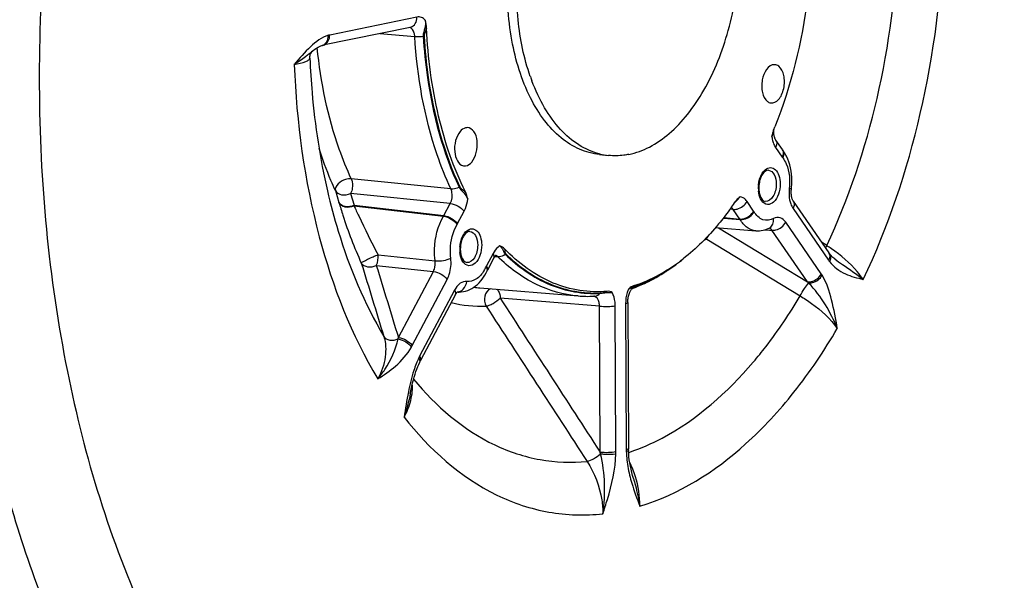
# Model space of a CAD drawing. Units: millimetres. Extents: x 0 to 594, y 0 to 420.
# Drawn here: x 160 to 177, y 49 to 58 of the extents above; entities that cross this region are included whole.
import ezdxf

# ---------------------------------------------------------------- set-up
doc = ezdxf.new("R2010")
doc.units = ezdxf.units.MM
doc.header["$LTSCALE"] = 32.67
doc.layers.get('0').update_dxf_attribs({"linetype": 'CONTINUOUS'})
doc.layers.add('3_ALL_AXES', color=7, linetype='CONTINUOUS')
doc.layers.add('SOLIDES', color=7, linetype='CONTINUOUS')

msp = doc.modelspace()

# ---------------------------------------------------------------- linework, layer by layer
at = {"color": 7, "linetype": 'CONTINUOUS'}
msp.add_line((172.284349, 55.152739), (172.282573, 55.150289), dxfattribs=at)
at = {"color": 9, "linetype": 'CONTINUOUS'}
for p, q in [((170.590962, 53.785463), (170.617535, 53.794961)), ((170.617535, 53.794961), (170.621364, 53.796334))]:
    msp.add_line(p, q, dxfattribs=at)
for centre, radius, start, end in [((172.253576, 56.669215), 0.797093, 341.1723462, 347.3322679), ((172.061685, 56.712305), 0.993762, 347.3346159, 349.4715932), ((170.742179, 53.37369), 0.438659, 110.5762992, 112.2614509), ((170.770837, 53.297774), 0.519804, 110.2456111, 110.5927316)]:
    msp.add_arc(centre, radius, start, end, dxfattribs=at)
at = {"color": 7, "linetype": 'CONTINUOUS'}
for centre, radius, start, end in [((173.616302, 56.327351), 0.612397, 159.4135807, 163.5116537), ((173.535243, 56.357126), 0.526046, 157.9166818, 159.3451185), ((165.710827, 59.532991), 7.918337, 337.9076139, 338.13642), ((167.777466, 58.416138), 5.564333, 324.3765651, 325.6637294), ((172.668666, 55.075077), 0.359055, 141.238849, 145.6675559), ((167.915181, 58.317563), 5.394974, 323.7755495, 324.050019), ((167.876125, 58.345867), 5.443208, 324.0820408, 324.3729406), ((169.454541, 56.81761), 3.236806, 302.2675241, 308.1669123), ((170.775922, 53.428013), 0.422328, 129.0977053, 131.8145876)]:
    msp.add_arc(centre, radius, start, end, dxfattribs=at)
for points, knots in [([(173.697571, 59.640654), (173.686693, 59.374942), (173.600868, 58.334872), (173.349186, 57.305849), (173.059623, 56.584218)], [0, 0, 0, 0, 0.254850299, 1, 1, 1, 1]), ([(167.637517, 55.446645), (167.42857, 55.866065), (167.108673, 56.809783), (166.981329, 57.793637), (166.957737, 58.310947)], [0, 0, 0, 0, 0.475030047, 1, 1, 1, 1]), ([(173.057477, 57.67345), (172.943663, 57.677814), (172.840732, 57.477455), (172.82784, 57.295832), (172.841341, 57.1613), (172.884794, 57.064924), (172.932008, 57.029207)], [0, 0, 0, 0, 0.458234098, 0.613356017, 0.761818698, 1, 1, 1, 1]), ([(172.988196, 57.004143), (173.037252, 56.995818), (173.124425, 57.045872), (173.185318, 57.149348), (173.221071, 57.255749), (173.233422, 57.371895), (173.220885, 57.509084), (173.177317, 57.609994), (173.128611, 57.646839)], [0, 0, 0, 0, 0.191434551, 0.320157058, 0.465979953, 0.618382227, 0.765036099, 1, 1, 1, 1]), ([(167.546657, 56.503421), (167.507957, 56.457952), (167.456204, 56.335856), (167.431211, 56.125507), (167.510872, 55.917563), (167.605619, 55.901537)], [0, 0, 0, 0, 0.268902787, 0.567237589, 1, 1, 1, 1]), ([(167.67488, 56.570852), (167.663758, 56.571281), (167.613991, 56.56599), (167.571411, 56.532502), (167.546657, 56.503421)], [0, 0, 0, 0, 0.225682863, 1, 1, 1, 1]), ([(167.748649, 55.967437), (167.788666, 56.014453), (167.842653, 56.138704), (167.853982, 56.328978), (167.811139, 56.498586), (167.717531, 56.569206), (167.67488, 56.570852)], [0, 0, 0, 0, 0.266858943, 0.561645496, 0.815512192, 1, 1, 1, 1]), ([(167.605619, 55.901537), (167.617698, 55.899494), (167.672776, 55.899074), (167.721593, 55.93565), (167.748649, 55.967437)], [0, 0, 0, 0, 0.226889812, 1, 1, 1, 1]), ([(172.267351, 55.129403), (172.205836, 55.045431), (171.963794, 54.734337), (171.683065, 54.451818), (171.45474, 54.272788)], [0, 0, 0, 0, 0.264037002, 1, 1, 1, 1]), ([(170.124737, 53.703679), (169.806496, 53.67454), (169.116351, 53.783629), (168.564746, 54.197822), (168.323771, 54.448301)], [0, 0, 0, 0, 0.479012864, 1, 1, 1, 1]), ([(171.182585, 54.080682), (171.133995, 54.050087), (170.943008, 53.937273), (170.738251, 53.847117), (170.581595, 53.797262)], [0, 0, 0, 0, 0.258858695, 1, 1, 1, 1])]:
    msp.add_open_spline(points, degree=3, knots=knots, dxfattribs=at)
at = {"color": 9, "linetype": 'CONTINUOUS'}
for points, knots in [([(166.935164, 58.452538), (166.916235, 58.473236), (166.871426, 58.50747), (166.814314, 58.511704), (166.789047, 58.506522)], [0, 0, 0, 0, 0.520947018, 1, 1, 1, 1]), ([(166.935164, 58.452536), (166.939811, 58.405466), (166.931737, 58.309802), (166.896631, 58.218338), (166.899415, 58.170968)], [0, 0, 0, 0, 0.499189667, 1, 1, 1, 1]), ([(166.957737, 58.310947), (166.949974, 58.28774), (166.93152, 58.243449), (166.911872, 58.196114), (166.913309, 58.171867)], [0, 0, 0, 0, 0.501859542, 1, 1, 1, 1]), ([(173.026222, 56.325417), (173.029123, 56.315831), (173.04117, 56.280182), (173.05805, 56.245982), (173.073702, 56.223217)], [0, 0, 0, 0, 0.266074665, 1, 1, 1, 1]), ([(163.484724, 43.222113), (162.767896, 43.887861), (161.458699, 45.543418), (160.029802, 48.543504), (159.066991, 52.065783), (158.77286, 54.589528), (158.707709, 55.897875)], [0, 0, 0, 0, 0.212039805, 0.451431727, 0.716072308, 1, 1, 1, 1]), ([(167.526082, 55.530442), (167.544722, 55.491013), (167.6137, 55.4336), (167.662237, 55.360161), (167.678538, 55.320284)], [0, 0, 0, 0, 0.503070004, 1, 1, 1, 1]), ([(167.53904, 55.535287), (167.548335, 55.515596), (167.586167, 55.487854), (167.620538, 55.461373), (167.637517, 55.446645)], [0, 0, 0, 0, 0.492070264, 1, 1, 1, 1]), ([(167.61475, 55.104995), (167.623102, 55.120778), (167.654477, 55.189105), (167.672145, 55.263404), (167.67854, 55.320282)], [0, 0, 0, 0, 0.237793637, 1, 1, 1, 1]), ([(172.573834, 55.278181), (172.565913, 55.28971), (172.535082, 55.328688), (172.488022, 55.356968), (172.452425, 55.361583)], [0, 0, 0, 0, 0.280421068, 1, 1, 1, 1]), ([(168.242875, 54.499294), (168.231076, 54.492918), (168.181011, 54.458703), (168.1444, 54.407799), (168.122483, 54.366357)], [0, 0, 0, 0, 0.222439372, 1, 1, 1, 1]), ([(168.242875, 54.499296), (168.265188, 54.480723), (168.301154, 54.433957), (168.314252, 54.374267), (168.334469, 54.354418)], [0, 0, 0, 0, 0.50609501, 1, 1, 1, 1]), ([(168.323771, 54.448301), (168.328905, 54.426277), (168.326777, 54.395089), (168.34065, 54.366479), (168.346221, 54.361018)], [0, 0, 0, 0, 0.74351067, 1, 1, 1, 1]), ([(169.994731, 53.667974), (170.051271, 53.670871), (170.123156, 53.685425), (170.196142, 53.685862), (170.21232, 53.685012)], [0, 0, 0, 0, 0.7775092, 1, 1, 1, 1]), ([(170.004002, 53.675599), (170.01313, 53.676063), (170.053861, 53.68439), (170.093485, 53.695888), (170.124737, 53.703679)], [0, 0, 0, 0, 0.221045934, 1, 1, 1, 1]), ([(170.263635, 53.451782), (170.263538, 53.473353), (170.259235, 53.553113), (170.239354, 53.63323), (170.212321, 53.685016)], [0, 0, 0, 0, 0.269682191, 1, 1, 1, 1]), ([(170.494347, 53.742777), (170.486193, 53.72347), (170.457145, 53.641912), (170.445006, 53.554522), (170.445313, 53.488997)], [0, 0, 0, 0, 0.242336868, 1, 1, 1, 1]), ([(170.494346, 53.742782), (170.502792, 53.746691), (170.529925, 53.75916), (170.556972, 53.77187), (170.576, 53.779653)], [0, 0, 0, 0, 0.311622644, 1, 1, 1, 1]), ([(170.581595, 53.797262), (170.591951, 53.798203), (170.608472, 53.796861), (170.624178, 53.801783), (170.629702, 53.803768)], [0, 0, 0, 0, 0.639216351, 1, 1, 1, 1])]:
    msp.add_open_spline(points, degree=3, knots=knots, dxfattribs=at)
at = {"color": 7, "linetype": 'CONTINUOUS'}
for points in [[(166.957737, 58.310947), (166.95556, 58.358691), (166.947332, 58.40632), (166.935164, 58.452538)], [(173.128611, 57.646839), (173.108421, 57.662112), (173.082775, 57.67248), (173.057477, 57.67345)], [(172.932008, 57.029207), (172.948364, 57.016834), (172.967977, 57.007575), (172.988196, 57.004143)], [(173.029088, 56.501162), (173.020379, 56.471882), (173.013627, 56.442002), (173.008022, 56.411972)], [(167.67854, 55.320282), (167.66934, 55.363601), (167.657264, 55.407006), (167.637517, 55.446645)], [(172.452425, 55.361583), (172.428909, 55.343652), (172.407207, 55.322929), (172.388689, 55.299872)], [(168.323771, 54.448301), (168.301671, 54.471272), (168.272964, 54.488772), (168.242875, 54.499294)], [(170.212321, 53.685016), (170.185397, 53.697905), (170.154463, 53.7064), (170.124737, 53.703679)], [(170.581595, 53.797262), (170.555196, 53.788861), (170.5311, 53.77322), (170.509583, 53.75577)]]:
    msp.add_open_spline(points, degree=3, dxfattribs=at)
at = {"color": 9, "linetype": 'CONTINUOUS'}
for points in [[(173.008022, 56.411972), (173.011757, 56.382727), (173.017684, 56.353637), (173.026222, 56.325417)], [(172.355668, 55.254263), (172.374707, 55.274023), (172.393674, 55.293865), (172.412039, 55.314252)], [(172.412039, 55.314252), (172.42592, 55.329661), (172.439479, 55.345379), (172.452422, 55.361584)]]:
    msp.add_open_spline(points, degree=3, dxfattribs=at)
at = {"layer": '3_ALL_AXES', "color": 7, "linetype": 'CONTINUOUS'}
for p, q in [((168.776106, 57.464551), (168.775118, 57.46737)), ((168.80397, 57.387929), (168.803054, 57.390362)), ((169.987256, 56.100668), (170.14845, 56.083991))]:
    msp.add_line(p, q, dxfattribs=at)
for centre, radius, start, end in [((172.111415, 58.634059), 3.534407, 199.3229292, 200.6025166), ((170.269551, 57.233677), 1.156158, 255.6533644, 255.9993913), ((170.266389, 57.220327), 1.14244, 255.9912926, 264.074924)]:
    msp.add_arc(centre, radius, start, end, dxfattribs=at)
for points, knots in [([(169.987263, 56.100667), (169.86788, 56.113019), (169.624552, 56.179035), (169.294057, 56.389736), (169.003366, 56.700976), (168.664797, 57.257606), (168.401269, 58.13545), (168.338656, 59.293171), (168.522028, 60.462185), (168.873616, 61.357144), (169.264513, 61.94322), (169.585, 62.283261), (169.933115, 62.527102), (170.187022, 62.621701), (170.311604, 62.647221)], [0, 0, 0, 0, 0.045084985, 0.092905534, 0.145448217, 0.203674816, 0.336333047, 0.484545003, 0.636076514, 0.777720828, 0.841606009, 0.899756798, 0.952229859, 1, 1, 1, 1]), ([(170.503294, 56.102398), (170.627876, 56.127918), (170.881783, 56.222517), (171.229898, 56.466358), (171.550385, 56.806399), (171.941282, 57.392475), (172.29287, 58.287434), (172.476242, 59.456448), (172.413629, 60.614169), (172.150101, 61.492013), (171.811532, 62.048643), (171.520841, 62.359883), (171.190346, 62.570584), (170.947018, 62.6366), (170.827635, 62.648952)], [0, 0, 0, 0, 0.047770141, 0.100243202, 0.158393991, 0.222279172, 0.363923486, 0.515454997, 0.663666953, 0.796325184, 0.854551783, 0.907094466, 0.954915016, 1, 1, 1, 1]), ([(168.775118, 57.46737), (168.663292, 57.787068), (168.522127, 58.484233), (168.528545, 59.559369), (168.738845, 60.61444), (169.017474, 61.269847), (169.191347, 61.561285)], [0, 0, 0, 0, 0.240503657, 0.499675004, 0.759019182, 1, 1, 1, 1]), ([(169.983069, 56.113574), (169.857976, 56.145568), (169.606949, 56.257746), (169.281283, 56.539688), (169.004787, 56.924581), (168.865159, 57.225561), (168.80397, 57.387929)], [0, 0, 0, 0, 0.215330019, 0.449748348, 0.710632075, 1, 1, 1, 1]), ([(170.503294, 56.102398), (170.473792, 56.096355), (170.356695, 56.076742), (170.236568, 56.074874), (170.148457, 56.083991)], [0, 0, 0, 0, 0.253714238, 1, 1, 1, 1])]:
    msp.add_open_spline(points, degree=3, knots=knots, dxfattribs=at)
at = {"layer": 'SOLIDES', "color": 9, "linetype": 'CONTINUOUS'}
for p, q in [((166.789047, 58.506522), (165.259714, 58.19325)), ((166.136551, 58.218406), (166.750295, 58.169698)), ((173.073702, 56.223217), (173.189041, 56.055426)), ((167.38362, 55.501139), (165.638371, 55.676212)), ((165.359464, 55.469272), (165.42146, 55.260543)), ((165.626407, 55.419937), (165.688079, 55.211893)), ((167.372024, 55.244112), (165.626407, 55.419937)), ((167.258464, 55.029418), (167.372024, 55.244112)), ((172.689173, 55.110389), (172.573834, 55.278181)), ((165.683185, 55.203271), (167.25358, 55.020645)), ((165.683277, 55.203261), (165.688079, 55.211893)), ((165.688079, 55.211893), (167.258464, 55.029418)), ((167.501198, 54.890317), (167.61475, 55.104995)), ((172.288413, 55.140878), (172.276098, 55.141803)), ((172.332398, 55.137574), (172.288413, 55.140878)), ((172.447745, 54.969769), (172.332398, 55.137574)), ((173.380099, 55.154567), (174.002066, 54.249746)), ((167.25358, 55.020645), (167.258464, 55.029418)), ((172.159812, 54.987697), (172.45243, 54.962499)), ((172.164698, 54.994122), (172.447745, 54.969769)), ((173.874603, 54.008768), (173.252636, 54.913589)), ((172.0763, 54.817665), (173.633175, 53.868148)), ((172.887819, 54.782739), (172.9688, 54.776348)), ((172.9688, 54.776348), (173.011186, 54.773001)), ((173.633175, 53.868148), (173.011186, 54.773001)), ((171.867378, 54.619877), (173.504755, 53.623403)), ((173.970993, 54.504877), (173.87946, 54.563337)), ((168.122483, 54.366357), (168.008931, 54.15168)), ((166.108339, 54.342097), (167.107625, 54.23807)), ((168.154456, 54.316107), (168.173692, 54.314642)), ((168.173692, 54.314642), (168.200619, 54.312591)), ((166.076626, 54.158223), (167.076201, 54.052124)), ((166.463848, 52.894426), (167.076201, 54.052124)), ((166.706582, 52.755325), (167.318913, 53.912982)), ((167.448382, 53.724634), (166.836051, 52.566977)), ((169.986884, 53.443942), (168.24812, 53.583601)), ((169.998822, 50.888447), (169.986884, 53.443942)), ((170.275573, 50.896309), (170.263635, 53.451782)), ((170.445313, 53.488997), (170.457251, 50.933524)), ((172.680462, 52.460131), (172.68679, 52.467572)), ((170.468619, 50.936121), (170.457251, 50.933524)), ((170.49833, 50.881644), (170.50766, 50.884768)), ((170.50766, 50.884768), (170.517092, 50.887954))]:
    msp.add_line(p, q, dxfattribs=at)
at = {"layer": 'SOLIDES', "color": 7, "linetype": 'CONTINUOUS'}
for p, q in [((166.668046, 58.327279), (165.138171, 58.013895)), ((165.128048, 58.011466), (165.128256, 58.011522)), ((164.961356, 57.913275), (164.960863, 57.912872)), ((173.195191, 56.181939), (173.193656, 56.183985)), ((173.383722, 55.284538), (174.005689, 54.379717)), ((172.022907, 54.822029), (172.728157, 54.764389)), ((174.017035, 54.363922), (174.017079, 54.363864)), ((168.138081, 54.289522), (168.024529, 54.074844)), ((168.17453, 54.338425), (168.175563, 54.3392)), ((174.111211, 54.270812), (174.111319, 54.270732)), ((168.019046, 54.063925), (168.024458, 54.074709)), ((167.500984, 53.697122), (167.50152, 53.697514)), ((167.893549, 53.763571), (169.614011, 53.622956)), ((170.556, 53.746072), (170.560016, 53.750238)), ((170.565822, 53.755765), (170.564938, 53.75542)), ((167.46398, 53.647798), (166.851649, 52.490141)), ((169.887735, 53.618201), (169.895708, 53.618586)), ((170.484117, 53.506608), (170.496157, 50.939603)), ((166.84784, 52.482865), (166.851649, 52.490141)), ((170.581904, 50.427017), (170.581952, 50.426852))]:
    msp.add_line(p, q, dxfattribs=at)
at = {"layer": 'SOLIDES', "color": 9, "linetype": 'CONTINUOUS'}
for points in [[(166.899415, 58.170967), (166.900946, 58.171108), (166.902483, 58.17124), (166.904026, 58.171361), (166.905572, 58.171472), (166.907121, 58.171572), (166.90867, 58.171662), (166.910219, 58.171741), (166.911766, 58.17181), (166.913309, 58.171867)], [(167.526082, 55.530442), (167.527493, 55.531089), (167.528914, 55.531711), (167.530344, 55.532306), (167.531782, 55.532874), (167.533226, 55.533414), (167.534676, 55.533926), (167.536129, 55.534409), (167.537584, 55.534863), (167.53904, 55.535287)], [(172.45243, 54.962499), (172.45167, 54.963745), (172.450902, 54.964977), (172.450125, 54.966195), (172.44934, 54.9674), (172.448547, 54.968592), (172.447745, 54.969769)], [(168.33447, 54.354418), (168.335726, 54.355291), (168.336997, 54.35613), (168.338282, 54.356936), (168.33958, 54.357707), (168.34089, 54.358443), (168.342211, 54.359143), (168.34354, 54.359805), (168.344877, 54.360431), (168.346221, 54.361018)], [(169.994731, 53.667974), (169.995669, 53.668978), (169.996632, 53.669945), (169.99762, 53.670874), (169.998631, 53.671764), (169.999664, 53.672614), (170.000719, 53.673423), (170.001794, 53.674191), (170.002889, 53.674917), (170.004002, 53.675599)], [(170.621364, 53.796334), (170.622182, 53.797314), (170.623029, 53.798257), (170.623904, 53.799163), (170.624807, 53.80003), (170.625737, 53.800859), (170.626692, 53.801648), (170.627671, 53.802396), (170.628675, 53.803103), (170.629702, 53.803768)]]:
    msp.add_lwpolyline(points, dxfattribs=at)
at = {"layer": 'SOLIDES', "color": 7, "linetype": 'CONTINUOUS'}
for points in [[(164.960857, 57.912867), (164.970896, 57.920989), (165.001384, 57.944248), (165.030433, 57.964262), (165.057759, 57.980924), (165.082779, 57.994073), (165.105104, 58.00382), (165.124628, 58.010503), (165.128048, 58.011466)], [(165.128256, 58.011522), (165.131283, 58.012312), (165.134732, 58.013143), (165.138171, 58.013895)], [(164.911186, 57.788706), (164.911039, 57.797724), (164.912136, 57.815346), (164.915108, 57.832948), (164.919686, 57.84938), (164.925566, 57.864411), (164.932481, 57.877978), (164.939712, 57.889377), (164.946681, 57.898502), (164.953089, 57.905633), (164.958493, 57.910825), (164.961357, 57.913277)], [(173.042393, 56.486284), (173.041867, 56.504648), (173.042094, 56.523538), (173.043094, 56.542603)], [(173.192663, 56.185396), (173.076994, 56.353673), (173.073715, 56.358871), (173.070012, 56.365603), (173.066089, 56.373813), (173.062089, 56.383497), (173.058145, 56.39464), (173.054411, 56.407113), (173.051, 56.420831), (173.048007, 56.435723), (173.045525, 56.45167), (173.043631, 56.468568), (173.042393, 56.486284)], [(173.383719, 55.284541), (173.380233, 55.290016), (173.376605, 55.296574), (173.372768, 55.304536), (173.368856, 55.313893), (173.364993, 55.324628), (173.361322, 55.336617), (173.357948, 55.349779), (173.354958, 55.364051), (173.352436, 55.379332), (173.350457, 55.395499), (173.349079, 55.41246), (173.348354, 55.430152), (173.348331, 55.44844), (173.34905, 55.467198), (173.350551, 55.486373), (173.351366, 55.494041)], [(174.017079, 54.363864), (174.013561, 54.368609), (174.0098, 54.373831), (174.005689, 54.379717)], [(174.061533, 54.313142), (174.045446, 54.329765), (174.030241, 54.347187), (174.017035, 54.363922)], [(168.138085, 54.28953), (168.140009, 54.293102), (168.146064, 54.303553), (168.152016, 54.312743), (168.157702, 54.320587), (168.162994, 54.327092), (168.167728, 54.332249), (168.171637, 54.335999), (168.17453, 54.338425)], [(174.111318, 54.270732), (174.096497, 54.282142), (174.078516, 54.297298), (174.061533, 54.313142)], [(167.463983, 53.647803), (167.467609, 53.654433), (167.4739, 53.664933), (167.479877, 53.673827), (167.485454, 53.681227), (167.490502, 53.68719), (167.494874, 53.691772)], [(167.494874, 53.691772), (167.498418, 53.695048), (167.500984, 53.697122)], [(170.484117, 53.50661), (170.484237, 53.519532), (170.485138, 53.539794), (170.486918, 53.560196), (170.489554, 53.58044), (170.49301, 53.600344), (170.497239, 53.619718), (170.502141, 53.63826), (170.507621, 53.655816), (170.513577, 53.672247), (170.519843, 53.687316), (170.526266, 53.700904), (170.532726, 53.713002), (170.539079, 53.723568), (170.545172, 53.732584), (170.550866, 53.740078), (170.556, 53.746072)], [(170.560016, 53.750238), (170.563968, 53.753836), (170.56641, 53.755749)], [(170.56641, 53.755749), (170.567555, 53.756522), (170.567302, 53.756401), (170.565822, 53.755765)], [(166.740517, 52.201809), (166.755261, 52.250748), (166.770619, 52.297687), (166.786575, 52.34249), (166.803084, 52.384982), (166.820083, 52.424981), (166.838766, 52.464906)], [(166.838766, 52.464906), (166.841221, 52.469856), (166.844513, 52.476386), (166.84784, 52.482865)], [(166.672083, 51.912533), (166.675682, 51.930727), (166.687545, 51.988146), (166.69993, 52.044073), (166.71287, 52.098385), (166.72639, 52.150986), (166.740517, 52.201809)], [(170.496594, 50.918367), (170.496339, 50.928772), (170.496157, 50.939603)], [(170.581953, 50.426851), (170.568088, 50.475715), (170.553347, 50.532018), (170.540188, 50.587647), (170.528637, 50.642755), (170.518759, 50.697291), (170.510605, 50.751197), (170.504205, 50.804574), (170.49961, 50.857351), (170.49688, 50.909294), (170.496594, 50.918384)]]:
    msp.add_lwpolyline(points, dxfattribs=at)
at = {"layer": 'SOLIDES', "color": 9, "linetype": 'CONTINUOUS'}
for centre, radius, start, end in [((166.642572, 58.451754), 0.127047, 281.56634, 287.4526703), ((165.334474, 57.828639), 0.372197, 101.5873011, 105.1456978), ((165.113238, 58.138485), 0.127049, 281.5395712, 287.4526313), ((165.112756, 58.13984), 0.128487, 287.4765792, 294.875182), ((173.119215, 56.122486), 0.096474, 28.1513, 38.0438923), ((173.115078, 56.120276), 0.101164, 19.894221, 28.149286), ((173.410581, 56.207552), 0.268743, 214.4764819, 218.0502641), ((173.312542, 55.510813), 0.541373, 177.5194338, 180.2595181), ((173.28833, 55.5105), 0.51716, 180.2369481, 185.8546768), ((173.325003, 55.510323), 0.553844, 174.8556176, 177.5245918), ((173.990125, 55.422671), 0.680686, 173.4665431, 175.6995807), ((173.285854, 55.208654), 0.292809, 77.0714066, 84.5116446), ((172.445608, 54.943133), 0.295464, 31.1225598, 34.4774433), ((167.092661, 55.106278), 0.462105, 329.6480569, 332.1381021), ((171.612659, 55.424059), 0.843558, 284.7757046, 287.575187), ((168.080493, 54.43907), 0.541373, 177.5194338, 180.2595181), ((168.056282, 54.438757), 0.51716, 180.2369481, 185.8546768), ((168.092955, 54.43858), 0.553844, 174.8556176, 177.5245918), ((172.336557, 51.98975), 2.99954, 55.0790373, 56.9824842), ((173.942433, 54.30776), 0.09338, 34.3526951, 36.9284202), ((174.546795, 54.623989), 0.660899, 214.4900494, 216.9169141), ((167.357682, 54.438452), 0.710847, 328.6051179, 334.5809934), ((168.445617, 53.920823), 0.493952, 152.1366053, 154.518439), ((172.789867, 52.973694), 1.229316, 45.3796238, 46.6858229), ((173.293303, 53.609362), 0.70529, 32.1686445, 34.4925925), ((167.491929, 53.830189), 0.13639, 272.6636002, 279.7847304), ((168.056973, 55.763708), 2.0068, 262.235688, 265.3292079), ((170.523463, 53.870448), 0.122277, 289.827491, 298.34506), ((167.916767, 55.58666), 2.144598, 255.7800021, 272.2839554), ((169.881958, 53.547215), 0.071724, 79.3326736, 83.2743168), ((169.889172, 53.749037), 0.130613, 272.8683073, 279.2382805), ((164.970008, 53.193842), 1.523551, 347.7311547, 348.6661491), ((165.70588, 53.284474), 1.131991, 330.4357939, 332.1310992), ((167.883557, 52.013034), 1.184957, 152.1291702, 153.7735104), ((165.808049, 52.024827), 0.901999, 352.4668009, 357.0175373), ((165.898774, 52.020586), 0.811177, 356.9832488, 4.0193137), ((172.045418, 50.940878), 1.588183, 180.2652912, 181.6179566), ((167.873341, 50.348696), 2.192944, 13.4241291, 14.2486917), ((168.66491, 50.88881), 1.61068, 358.926681, 0.2667558), ((168.958816, 49.954409), 1.733403, 16.8446082, 26.0551886), ((168.905223, 49.937577), 1.789574, 0.0640567, 16.8631647)]:
    msp.add_arc(centre, radius, start, end, dxfattribs=at)
at = {"layer": 'SOLIDES', "color": 7, "linetype": 'CONTINUOUS'}
for centre, radius, start, end in [((172.716861, 55.807521), 0.607444, 33.9909002, 38.0524232), ((172.67632, 55.780177), 0.656345, 30.155272, 33.9914716), ((172.631862, 55.754331), 0.70777, 26.5214981, 30.1564941), ((173.278791, 55.514865), 0.49792, 174.7607244, 180.2418053), ((173.257664, 55.514953), 0.476794, 180.2630412, 182.8345205), ((173.228435, 55.513148), 0.447512, 182.7888321, 188.1062283), ((168.046743, 54.443122), 0.49792, 174.7607244, 180.2418053), ((168.025616, 54.44321), 0.476794, 180.2630412, 182.8345205), ((167.996387, 54.441405), 0.447512, 182.7888321, 188.1062283), ((169.246127, 56.968057), 3.485058, 303.848021, 309.3297979), ((169.387904, 56.76241), 3.235297, 303.1051295, 303.4205229), ((169.374822, 56.782227), 3.259043, 303.4205891, 303.7886245), ((167.529382, 54.099935), 0.408647, 265.3295343, 269.7041264), ((169.699727, 56.159961), 2.555466, 289.8455749, 290.4747272), ((169.689756, 56.186618), 2.583927, 290.4750862, 291.2883734), ((169.682162, 56.206207), 2.604936, 291.2875948, 291.5179676), ((169.671461, 56.233129), 2.633907, 291.5197069, 292.6824862), ((169.788018, 55.759188), 2.143307, 265.3432443, 272.6666269)]:
    msp.add_arc(centre, radius, start, end, dxfattribs=at)
for points, knots in [([(175.935581, 45.685395), (176.690687, 46.669897), (178.038647, 48.893722), (179.503416, 52.618507), (180.44307, 56.697901), (180.811613, 60.920688), (180.590308, 65.068924), (179.784081, 68.933016), (178.421118, 72.322072), (177.091541, 74.250108), (176.340629, 75.050761)], [0, 0, 0, 0, 0.11885184, 0.247305538, 0.381977552, 0.518457161, 0.652055285, 0.778530836, 0.894851289, 1, 1, 1, 1]), ([(164.91119, 57.788674), (164.919909, 57.586775), (164.970539, 56.805437), (165.088901, 56.027849), (165.220666, 55.46211)], [0, 0, 0, 0, 0.258103875, 1, 1, 1, 1]), ([(173.351367, 55.494041), (173.357208, 55.545043), (173.367343, 55.740125), (173.329631, 55.941292), (173.265151, 56.070374)], [0, 0, 0, 0, 0.262417316, 1, 1, 1, 1]), ([(172.950595, 55.825057), (172.910827, 55.828739), (172.813726, 55.736517), (172.789335, 55.630252), (172.782951, 55.560333)], [0, 0, 0, 0, 0.362585393, 1, 1, 1, 1]), ([(172.785395, 55.450045), (172.788871, 55.425803), (172.802944, 55.360972), (172.849285, 55.283972), (172.894085, 55.278849)], [0, 0, 0, 0, 0.351955305, 1, 1, 1, 1]), ([(167.718546, 54.753314), (167.678778, 54.756996), (167.581678, 54.664774), (167.557286, 54.558509), (167.550903, 54.48859)], [0, 0, 0, 0, 0.362585393, 1, 1, 1, 1]), ([(167.553347, 54.378302), (167.556822, 54.35406), (167.570896, 54.289229), (167.617236, 54.212229), (167.662037, 54.207106)], [0, 0, 0, 0, 0.351955305, 1, 1, 1, 1]), ([(167.527272, 53.691294), (167.629862, 53.690764), (167.846186, 53.779672), (167.97101, 53.963187), (168.019046, 54.063925)], [0, 0, 0, 0, 0.478959064, 1, 1, 1, 1]), ([(170.687159, 53.802939), (170.727109, 53.819635), (170.888599, 53.891799), (171.043084, 53.979362), (171.154949, 54.052299)], [0, 0, 0, 0, 0.24484387, 1, 1, 1, 1])]:
    msp.add_open_spline(points, degree=3, knots=knots, dxfattribs=at)
at = {"layer": 'SOLIDES', "color": 9, "linetype": 'CONTINUOUS'}
for points, knots in [([(161.957026, 67.401976), (161.353357, 65.8177), (160.457934, 62.479086), (160.017754, 57.364811), (160.471911, 52.426276), (161.409229, 49.334256), (162.04788, 47.953947)], [0, 0, 0, 0, 0.25575612, 0.517861559, 0.77056695, 1, 1, 1, 1]), ([(173.970993, 54.504877), (174.357885, 55.326963), (174.950027, 57.105872), (175.190516, 58.961603), (175.222457, 59.911602)], [0, 0, 0, 0, 0.488715034, 1, 1, 1, 1]), ([(174.609528, 53.912131), (175.0506, 54.836426), (175.722584, 56.842214), (175.989367, 58.936254), (176.020613, 60.008344)], [0, 0, 0, 0, 0.488457015, 1, 1, 1, 1]), ([(166.680675, 58.330556), (166.712936, 58.340701), (166.772995, 58.393058), (166.789227, 58.467895), (166.789047, 58.506522)], [0, 0, 0, 0, 0.466812426, 1, 1, 1, 1]), ([(166.750295, 58.169698), (166.749359, 58.189351), (166.74237, 58.249502), (166.699734, 58.319033), (166.657282, 58.325708)], [0, 0, 0, 0, 0.314062853, 1, 1, 1, 1]), ([(165.237228, 58.187907), (165.11797, 58.155652), (164.899442, 57.98289), (164.72976, 57.784219), (164.638176, 57.676764)], [0, 0, 0, 0, 0.466672698, 1, 1, 1, 1]), ([(165.166803, 58.023273), (165.19544, 58.036539), (165.24587, 58.088698), (165.259881, 58.157583), (165.259714, 58.19325)], [0, 0, 0, 0, 0.469458665, 1, 1, 1, 1]), ([(166.750293, 58.169727), (166.761618, 58.168621), (166.811289, 58.165466), (166.86122, 58.167292), (166.899415, 58.170968)], [0, 0, 0, 0, 0.228718069, 1, 1, 1, 1]), ([(167.38362, 55.501139), (167.292784, 55.694037), (166.951816, 56.547334), (166.793002, 57.466836), (166.750295, 58.169698)], [0, 0, 0, 0, 0.232419008, 1, 1, 1, 1]), ([(166.899415, 58.170968), (166.914085, 57.929524), (167.005218, 57.027235), (167.24253, 56.132592), (167.526082, 55.530442)], [0, 0, 0, 0, 0.26655549, 1, 1, 1, 1]), ([(166.913309, 58.171867), (166.927957, 57.930785), (167.018954, 57.029844), (167.255911, 56.136538), (167.53904, 55.535287)], [0, 0, 0, 0, 0.266555478, 1, 1, 1, 1]), ([(164.892162, 57.856946), (164.873616, 57.842095), (164.791937, 57.777981), (164.70627, 57.718894), (164.638172, 57.676761)], [0, 0, 0, 0, 0.228812555, 1, 1, 1, 1]), ([(165.638371, 55.676212), (165.560111, 55.844404), (165.262812, 56.580066), (165.10282, 57.36711), (165.041367, 57.970982)], [0, 0, 0, 0, 0.234079445, 1, 1, 1, 1]), ([(164.638176, 57.676762), (164.707377, 57.690001), (164.797133, 57.71086), (164.888617, 57.750137), (164.911665, 57.777593), (164.911187, 57.788675)], [0, 0, 0, 0, 0.695022407, 0.890587261, 1, 1, 1, 1]), ([(164.638176, 57.676764), (164.677749, 56.661088), (164.935957, 54.75017), (165.638834, 52.937666), (166.1034, 52.169695)], [0, 0, 0, 0, 0.531058611, 1, 1, 1, 1]), ([(173.077323, 56.353187), (173.083061, 56.34483), (173.102113, 56.303321), (173.08986, 56.253766), (173.073702, 56.223217)], [0, 0, 0, 0, 0.226784103, 1, 1, 1, 1]), ([(165.359464, 55.469272), (165.33242, 55.527394), (165.225381, 55.767959), (165.134071, 56.015438), (165.073106, 56.205048)], [0, 0, 0, 0, 0.24349164, 1, 1, 1, 1]), ([(173.210205, 56.154701), (173.213197, 56.146451), (173.221687, 56.108643), (173.211695, 56.068632), (173.198954, 56.041912)], [0, 0, 0, 0, 0.228672333, 1, 1, 1, 1]), ([(173.198954, 56.041912), (173.223973, 56.009981), (173.316076, 55.844701), (173.330546, 55.645814), (173.31386, 55.500121)], [0, 0, 0, 0, 0.216681661, 1, 1, 1, 1]), ([(172.77339, 55.559984), (172.775914, 55.588026), (172.792455, 55.686819), (172.838031, 55.786986), (172.893655, 55.833836)], [0, 0, 0, 0, 0.279094218, 1, 1, 1, 1]), ([(172.893655, 55.833836), (172.918783, 55.855), (172.983518, 55.886981), (173.087013, 55.836169), (173.14263, 55.724783), (173.155192, 55.635901), (173.15542, 55.587071)], [0, 0, 0, 0, 0.214984789, 0.419604369, 0.680454329, 1, 1, 1, 1]), ([(172.950594, 55.825055), (172.990825, 55.821338), (173.073222, 55.741483), (173.085611, 55.642162), (173.085877, 55.585141)], [0, 0, 0, 0, 0.414704436, 1, 1, 1, 1]), ([(165.638371, 55.676212), (165.60445, 55.679199), (165.489127, 55.663852), (165.337108, 55.554028), (165.359464, 55.469272)], [0, 0, 0, 0, 0.279785382, 1, 1, 1, 1]), ([(165.638371, 55.676212), (165.645345, 55.657056), (165.662642, 55.604804), (165.659807, 55.515503), (165.64226, 55.449106), (165.626407, 55.419937)], [0, 0, 0, 0, 0.232358582, 0.621590846, 1, 1, 1, 1]), ([(173.15542, 55.587071), (173.15571, 55.524991), (173.135687, 55.409158), (173.063452, 55.26816), (172.928426, 55.200662), (172.853999, 55.257268), (172.831084, 55.289214)], [0, 0, 0, 0, 0.319968794, 0.594704225, 0.797368626, 1, 1, 1, 1]), ([(173.085877, 55.585141), (173.086064, 55.54522), (173.07536, 55.467241), (173.032093, 55.348062), (172.946576, 55.27286), (172.894086, 55.278851)], [0, 0, 0, 0, 0.307516964, 0.59303571, 1, 1, 1, 1]), ([(165.220686, 55.462024), (165.275703, 55.225811), (165.511168, 54.344475), (165.865473, 53.490557), (166.20798, 52.91468)], [0, 0, 0, 0, 0.26577184, 1, 1, 1, 1]), ([(165.359464, 55.469272), (165.379138, 55.430619), (165.477169, 55.376308), (165.578455, 55.396212), (165.626407, 55.419937)], [0, 0, 0, 0, 0.44772857, 1, 1, 1, 1]), ([(167.372025, 55.244112), (167.404016, 55.302792), (167.417634, 55.398269), (167.392616, 55.482645), (167.38362, 55.501139)], [0, 0, 0, 0, 0.764690353, 1, 1, 1, 1]), ([(167.383622, 55.501133), (167.394768, 55.500152), (167.443732, 55.500211), (167.492046, 55.514445), (167.526082, 55.530442)], [0, 0, 0, 0, 0.229298392, 1, 1, 1, 1]), ([(172.831084, 55.289214), (172.823272, 55.300106), (172.792894, 55.351795), (172.778618, 55.411683), (172.773867, 55.457746)], [0, 0, 0, 0, 0.224475726, 1, 1, 1, 1]), ([(173.311355, 55.473713), (173.310016, 55.455906), (173.307552, 55.38717), (173.31571, 55.317774), (173.329192, 55.268658)], [0, 0, 0, 0, 0.25958944, 1, 1, 1, 1]), ([(165.688079, 55.211893), (165.640254, 55.188216), (165.539554, 55.168447), (165.440828, 55.221822), (165.421454, 55.260551)], [0, 0, 0, 0, 0.552039395, 1, 1, 1, 1]), ([(165.421454, 55.260551), (165.440627, 55.221609), (165.534973, 55.165028), (165.636021, 55.181035), (165.683277, 55.203261)], [0, 0, 0, 0, 0.453899302, 1, 1, 1, 1]), ([(165.42146, 55.260543), (165.443179, 55.185243), (165.555074, 54.824864), (165.689189, 54.470871), (165.81401, 54.199178)], [0, 0, 0, 0, 0.207677655, 1, 1, 1, 1]), ([(167.372016, 55.244095), (167.420234, 55.238517), (167.510568, 55.202931), (167.588487, 55.143202), (167.61475, 55.104995)], [0, 0, 0, 0, 0.511468088, 1, 1, 1, 1]), ([(172.332407, 55.137561), (172.354945, 55.13563), (172.451237, 55.146807), (172.539604, 55.213467), (172.573834, 55.278181)], [0, 0, 0, 0, 0.236054915, 1, 1, 1, 1]), ([(173.329192, 55.268658), (173.332146, 55.257894), (173.344566, 55.21806), (173.362772, 55.179771), (173.380099, 55.154567)], [0, 0, 0, 0, 0.267360261, 1, 1, 1, 1]), ([(173.383721, 55.284537), (173.389458, 55.276181), (173.40851, 55.234671), (173.396257, 55.185116), (173.380099, 55.154567)], [0, 0, 0, 0, 0.226784103, 1, 1, 1, 1]), ([(165.683185, 55.203271), (165.711465, 55.143418), (165.848768, 54.854234), (165.988322, 54.565894), (166.108339, 54.342097)], [0, 0, 0, 0, 0.206775525, 1, 1, 1, 1]), ([(172.447745, 54.969769), (172.470284, 54.967838), (172.566576, 54.979015), (172.654943, 55.045676), (172.689173, 55.110389)], [0, 0, 0, 0, 0.236054918, 1, 1, 1, 1]), ([(172.45243, 54.962499), (172.475076, 54.960542), (172.571151, 54.97085), (172.661623, 55.032836), (172.698543, 55.095849)], [0, 0, 0, 0, 0.237354917, 1, 1, 1, 1]), ([(173.037419, 54.97749), (172.983282, 54.947903), (172.833828, 54.928861), (172.73426, 55.036753), (172.698543, 55.095849)], [0, 0, 0, 0, 0.471866985, 1, 1, 1, 1]), ([(167.107625, 54.23807), (167.098828, 54.30574), (167.087207, 54.573213), (167.152696, 54.848463), (167.25358, 55.020645)], [0, 0, 0, 0, 0.254816386, 1, 1, 1, 1]), ([(167.25358, 55.020645), (167.301634, 55.015037), (167.392004, 54.977077), (167.467174, 54.912904), (167.49143, 54.872772)], [0, 0, 0, 0, 0.507806049, 1, 1, 1, 1]), ([(167.258464, 55.029418), (167.306682, 55.023839), (167.397016, 54.988253), (167.474935, 54.928524), (167.501198, 54.890317)], [0, 0, 0, 0, 0.511468093, 1, 1, 1, 1]), ([(172.728156, 54.764388), (172.674606, 54.768764), (172.560564, 54.815631), (172.484889, 54.908795), (172.45243, 54.962499)], [0, 0, 0, 0, 0.461271226, 1, 1, 1, 1]), ([(172.972142, 54.818667), (172.996522, 54.831994), (173.037728, 54.882778), (173.041561, 54.945624), (173.037419, 54.97749)], [0, 0, 0, 0, 0.463706025, 1, 1, 1, 1]), ([(173.011208, 54.772969), (173.033747, 54.771038), (173.130039, 54.782215), (173.218406, 54.848875), (173.252636, 54.913589)], [0, 0, 0, 0, 0.236054918, 1, 1, 1, 1]), ([(173.252636, 54.913589), (173.22865, 54.948495), (173.162672, 55.010427), (173.071486, 54.996116), (173.037419, 54.97749)], [0, 0, 0, 0, 0.521725921, 1, 1, 1, 1]), ([(167.381801, 54.284987), (167.375194, 54.335813), (167.366468, 54.53671), (167.415657, 54.743447), (167.49143, 54.872772)], [0, 0, 0, 0, 0.254815038, 1, 1, 1, 1]), ([(167.541342, 54.488241), (167.543865, 54.516283), (167.560406, 54.615076), (167.605982, 54.715243), (167.661607, 54.762093)], [0, 0, 0, 0, 0.279094218, 1, 1, 1, 1]), ([(167.661607, 54.762093), (167.686734, 54.783257), (167.75147, 54.815238), (167.854965, 54.764426), (167.910582, 54.653041), (167.923144, 54.564158), (167.923372, 54.515328)], [0, 0, 0, 0, 0.214984789, 0.419604369, 0.680454329, 1, 1, 1, 1]), ([(167.718546, 54.753312), (167.758776, 54.749595), (167.841173, 54.66974), (167.853563, 54.570419), (167.853829, 54.513398)], [0, 0, 0, 0, 0.414704436, 1, 1, 1, 1]), ([(167.599036, 54.217471), (167.591224, 54.228363), (167.560846, 54.280052), (167.54657, 54.33994), (167.541819, 54.386003)], [0, 0, 0, 0, 0.224475726, 1, 1, 1, 1]), ([(167.923372, 54.515328), (167.923662, 54.453248), (167.903639, 54.337415), (167.831404, 54.196417), (167.696378, 54.128919), (167.62195, 54.185525), (167.599036, 54.217471)], [0, 0, 0, 0, 0.319968794, 0.594704225, 0.797368626, 1, 1, 1, 1]), ([(167.853829, 54.513398), (167.854016, 54.473477), (167.843312, 54.395498), (167.800045, 54.276319), (167.714528, 54.201118), (167.662037, 54.207108)], [0, 0, 0, 0, 0.307516964, 0.59303571, 1, 1, 1, 1]), ([(168.138079, 54.289533), (168.140695, 54.294474), (168.148259, 54.321195), (168.134589, 54.348747), (168.122483, 54.366357)], [0, 0, 0, 0, 0.20736145, 1, 1, 1, 1]), ([(168.346221, 54.361018), (168.573357, 54.139107), (169.085, 53.773407), (169.710466, 53.660887), (170.004002, 53.675599)], [0, 0, 0, 0, 0.519331975, 1, 1, 1, 1]), ([(174.019525, 54.360453), (174.025403, 54.351854), (174.044979, 54.309464), (174.034033, 54.258737), (174.018402, 54.227016)], [0, 0, 0, 0, 0.22753079, 1, 1, 1, 1]), ([(174.609529, 53.912133), (174.577248, 53.959961), (174.418455, 54.164568), (174.218246, 54.334256), (174.053632, 54.449201)], [0, 0, 0, 0, 0.223242272, 1, 1, 1, 1]), ([(166.108338, 54.342097), (166.078476, 54.330111), (166.016855, 54.303194), (165.929059, 54.263851), (165.862842, 54.226866), (165.822749, 54.209537), (165.814012, 54.199181)], [0, 0, 0, 0, 0.294657228, 0.616745918, 0.875929982, 1, 1, 1, 1]), ([(165.814012, 54.199181), (165.836755, 54.163312), (165.932089, 54.115097), (166.030405, 54.134926), (166.076626, 54.158223)], [0, 0, 0, 0, 0.45071663, 1, 1, 1, 1]), ([(167.076201, 54.052124), (167.083431, 54.065534), (167.108073, 54.124156), (167.114213, 54.190335), (167.107625, 54.23807)], [0, 0, 0, 0, 0.240209749, 1, 1, 1, 1]), ([(167.107623, 54.238085), (167.156389, 54.233433), (167.250209, 54.240786), (167.34278, 54.26366), (167.381801, 54.284987)], [0, 0, 0, 0, 0.524172841, 1, 1, 1, 1]), ([(167.318913, 53.912982), (167.333141, 53.939872), (167.381692, 54.057385), (167.394245, 54.189391), (167.381801, 54.284987)], [0, 0, 0, 0, 0.239875377, 1, 1, 1, 1]), ([(168.200609, 54.312601), (168.211549, 54.311683), (168.259133, 54.313001), (168.304886, 54.333337), (168.33447, 54.354418)], [0, 0, 0, 0, 0.232088234, 1, 1, 1, 1]), ([(169.614011, 53.622959), (169.359161, 53.64378), (168.833267, 53.794495), (168.398524, 54.119239), (168.200619, 54.312591)], [0, 0, 0, 0, 0.480297167, 1, 1, 1, 1]), ([(168.33447, 54.354418), (168.561945, 54.132175), (169.074354, 53.765928), (169.700756, 53.653239), (169.994732, 53.667974)], [0, 0, 0, 0, 0.519331985, 1, 1, 1, 1]), ([(174.018401, 54.227016), (174.089401, 54.13256), (174.282593, 53.991744), (174.503914, 53.937858), (174.609528, 53.912131)], [0, 0, 0, 0, 0.520853137, 1, 1, 1, 1]), ([(174.11132, 54.27073), (174.156098, 54.237586), (174.323407, 54.119819), (174.493282, 54.005183), (174.609532, 53.912129)], [0, 0, 0, 0, 0.272266479, 1, 1, 1, 1]), ([(167.076179, 54.052083), (167.124397, 54.046505), (167.214732, 54.010918), (167.29265, 53.951189), (167.318913, 53.912982)], [0, 0, 0, 0, 0.511468093, 1, 1, 1, 1]), ([(167.96446, 54.068148), (167.928269, 54.009031), (167.847468, 53.908657), (167.717067, 53.869104), (167.662591, 53.8765)], [0, 0, 0, 0, 0.557686711, 1, 1, 1, 1]), ([(168.008041, 54.121684), (168.006774, 54.123648), (168.004084, 54.127595), (168.001217, 54.131414), (167.999714, 54.133332)], [0, 0, 0, 0, 0.489693079, 1, 1, 1, 1]), ([(168.02956, 54.093118), (168.029673, 54.094845), (168.02973, 54.098381), (168.029464, 54.101905), (168.029256, 54.103692)], [0, 0, 0, 0, 0.490451476, 1, 1, 1, 1]), ([(170.621364, 53.796334), (170.669249, 53.813562), (170.864548, 53.890915), (171.049989, 53.992391), (171.183257, 54.079266)], [0, 0, 0, 0, 0.242364683, 1, 1, 1, 1]), ([(170.629702, 53.803768), (170.673961, 53.819692), (170.854191, 53.890587), (171.026074, 53.982135), (171.150104, 54.06023)], [0, 0, 0, 0, 0.242953725, 1, 1, 1, 1]), ([(167.662591, 53.8765), (167.622985, 53.881889), (167.527009, 53.848156), (167.472535, 53.7703), (167.448382, 53.724634)], [0, 0, 0, 0, 0.436219746, 1, 1, 1, 1]), ([(167.564041, 53.713777), (167.577327, 53.721469), (167.628751, 53.761825), (167.656972, 53.827437), (167.662591, 53.8765)], [0, 0, 0, 0, 0.237148349, 1, 1, 1, 1]), ([(173.504768, 53.623394), (173.527051, 53.66764), (173.573461, 53.744858), (173.625062, 53.819584), (173.653345, 53.848691)], [0, 0, 0, 0, 0.549677167, 1, 1, 1, 1]), ([(173.633175, 53.868148), (173.655714, 53.866216), (173.752006, 53.877394), (173.840373, 53.944054), (173.874603, 54.008768)], [0, 0, 0, 0, 0.236054918, 1, 1, 1, 1]), ([(174.155579, 53.053901), (174.098606, 53.197951), (173.955234, 53.479471), (173.767387, 53.736562), (173.653345, 53.848691)], [0, 0, 0, 0, 0.492019266, 1, 1, 1, 1]), ([(173.653346, 53.848692), (173.675668, 53.847768), (173.768867, 53.860952), (173.855255, 53.923071), (173.89032, 53.984868)], [0, 0, 0, 0, 0.239213732, 1, 1, 1, 1]), ([(174.155593, 53.053855), (174.126947, 53.221014), (174.071332, 53.538387), (173.9725, 53.854276), (173.89032, 53.984868)], [0, 0, 0, 0, 0.523615801, 1, 1, 1, 1]), ([(167.463977, 53.647806), (167.466593, 53.652747), (167.474159, 53.679469), (167.460488, 53.707023), (167.448382, 53.724634)], [0, 0, 0, 0, 0.207361925, 1, 1, 1, 1]), ([(168.078394, 53.748574), (168.028555, 53.727697), (167.953058, 53.61934), (167.972124, 53.495292), (168.002233, 53.443766)], [0, 0, 0, 0, 0.475183576, 1, 1, 1, 1]), ([(168.191758, 53.739355), (168.200604, 53.731663), (168.236061, 53.687223), (168.248356, 53.627997), (168.24812, 53.583601)], [0, 0, 0, 0, 0.208877368, 1, 1, 1, 1]), ([(168.002233, 53.443766), (168.019778, 53.450379), (168.062697, 53.458989), (168.145728, 53.506689), (168.211047, 53.547485), (168.24812, 53.583601)], [0, 0, 0, 0, 0.19726728, 0.455463216, 1, 1, 1, 1]), ([(169.986884, 53.443942), (169.987065, 53.465218), (169.982874, 53.530391), (169.940926, 53.609094), (169.895235, 53.6177)], [0, 0, 0, 0, 0.313945115, 1, 1, 1, 1]), ([(170.484116, 53.506608), (170.484147, 53.502093), (170.467432, 53.493606), (170.455134, 53.491009), (170.445313, 53.488997)], [0, 0, 0, 0, 0.310553685, 1, 1, 1, 1]), ([(172.68679, 52.467572), (172.760546, 52.554419), (173.05783, 52.921577), (173.32186, 53.315211), (173.504755, 53.623403)], [0, 0, 0, 0, 0.241238061, 1, 1, 1, 1]), ([(173.504755, 53.623403), (173.573002, 53.582581), (173.814427, 53.424076), (174.035277, 53.225734), (174.155602, 53.05387)], [0, 0, 0, 0, 0.274863122, 1, 1, 1, 1]), ([(169.986884, 53.44392), (170.035846, 53.439046), (170.128393, 53.437787), (170.221255, 53.4431), (170.263635, 53.451782)], [0, 0, 0, 0, 0.532144204, 1, 1, 1, 1]), ([(170.694795, 49.939578), (171.381698, 50.145623), (172.375083, 50.779227), (173.443086, 51.945162), (173.928108, 52.665319), (174.155593, 53.053855)], [0, 0, 0, 0, 0.453618949, 0.715210178, 1, 1, 1, 1]), ([(166.20798, 52.91468), (166.2433, 52.800615), (166.254906, 52.535572), (166.166346, 52.290415), (166.103408, 52.169682)], [0, 0, 0, 0, 0.467240812, 1, 1, 1, 1]), ([(166.103428, 52.169723), (166.146913, 52.222779), (166.304969, 52.432876), (166.418, 52.679886), (166.458762, 52.870089)], [0, 0, 0, 0, 0.260713813, 1, 1, 1, 1]), ([(166.207982, 52.914669), (166.2292, 52.880071), (166.320443, 52.833951), (166.413436, 52.850559), (166.458762, 52.870089)], [0, 0, 0, 0, 0.451253846, 1, 1, 1, 1]), ([(166.458763, 52.870089), (166.505681, 52.863052), (166.59294, 52.825894), (166.666416, 52.764209), (166.69049, 52.725952)], [0, 0, 0, 0, 0.512099404, 1, 1, 1, 1]), ([(166.463848, 52.894426), (166.512066, 52.888847), (166.6024, 52.853261), (166.680319, 52.793532), (166.706582, 52.755325)], [0, 0, 0, 0, 0.511468093, 1, 1, 1, 1]), ([(166.1034, 52.169695), (166.210031, 52.239643), (166.436704, 52.390297), (166.619365, 52.600597), (166.690489, 52.725952)], [0, 0, 0, 0, 0.469444866, 1, 1, 1, 1]), ([(166.828548, 52.525096), (166.827336, 52.52705), (166.824765, 52.530974), (166.822023, 52.53478), (166.820587, 52.53669)], [0, 0, 0, 0, 0.490344629, 1, 1, 1, 1]), ([(166.834809, 52.513786), (166.833889, 52.515684), (166.831897, 52.519509), (166.829709, 52.523225), (166.828548, 52.525096)], [0, 0, 0, 0, 0.489234363, 1, 1, 1, 1]), ([(166.83879, 52.46497), (166.843973, 52.475475), (166.843273, 52.494156), (166.836948, 52.50937), (166.834809, 52.513786)], [0, 0, 0, 0, 0.704774983, 1, 1, 1, 1]), ([(170.517092, 50.887954), (170.711928, 50.95407), (171.537665, 51.315914), (172.231753, 51.933218), (172.680462, 52.460131)], [0, 0, 0, 0, 0.229161425, 1, 1, 1, 1]), ([(166.77577, 52.435607), (166.760302, 52.396949), (166.702875, 52.23615), (166.663709, 52.069471), (166.638706, 51.94294)], [0, 0, 0, 0, 0.244043022, 1, 1, 1, 1]), ([(166.730262, 52.165477), (167.117124, 51.693763), (167.818735, 51.085248), (168.936107, 50.719649), (169.49734, 50.698619), (169.770836, 50.725183)], [0, 0, 0, 0, 0.524467479, 0.763770675, 1, 1, 1, 1]), ([(166.564526, 51.498938), (166.582563, 51.532547), (166.645701, 51.661732), (166.688465, 51.801776), (166.702263, 51.906574)], [0, 0, 0, 0, 0.265163539, 1, 1, 1, 1]), ([(166.564525, 51.49894), (166.999803, 50.942882), (167.7979, 50.221119), (169.08675, 49.792057), (169.733515, 49.772475), (170.04775, 49.806981)], [0, 0, 0, 0, 0.525957647, 0.764547991, 1, 1, 1, 1]), ([(170.496592, 50.918367), (170.496655, 50.916301), (170.48819, 50.901855), (170.470727, 50.899514), (170.457868, 50.896035)], [0, 0, 0, 0, 0.134330545, 1, 1, 1, 1]), ([(170.496055, 50.951135), (170.496064, 50.949713), (170.48986, 50.939786), (170.477661, 50.938435), (170.468619, 50.936121)], [0, 0, 0, 0, 0.132182984, 1, 1, 1, 1]), ([(163.287021, 45.787625), (163.77425, 45.097565), (164.843549, 43.877704), (166.833165, 42.619458), (169.029711, 42.149348), (171.276069, 42.519052), (173.42877, 43.667305), (175.406968, 45.501573), (177.1462, 47.932122), (178.068873, 49.811202), (178.481481, 50.819636)], [0, 0, 0, 0, 0.124138526, 0.235483847, 0.340193217, 0.446794098, 0.563095134, 0.693735373, 0.839879909, 1, 1, 1, 1]), ([(169.770843, 50.725169), (169.8112, 50.732853), (169.893984, 50.774405), (169.969183, 50.825046), (170.006369, 50.857804)], [0, 0, 0, 0, 0.453248253, 1, 1, 1, 1]), ([(169.998822, 50.888447), (170.047784, 50.883573), (170.140331, 50.882314), (170.233193, 50.887628), (170.275573, 50.896309)], [0, 0, 0, 0, 0.532144215, 1, 1, 1, 1]), ([(170.00637, 50.857804), (170.029493, 50.855665), (170.118998, 50.85058), (170.209446, 50.849469), (170.275308, 50.858639)], [0, 0, 0, 0, 0.258825209, 1, 1, 1, 1]), ([(170.04775, 49.806981), (170.074497, 49.891204), (170.182347, 50.232865), (170.270246, 50.587936), (170.275308, 50.858639)], [0, 0, 0, 0, 0.246071557, 1, 1, 1, 1]), ([(170.457868, 50.896036), (170.458874, 50.860467), (170.467351, 50.722631), (170.49167, 50.586082), (170.515686, 50.486502)], [0, 0, 0, 0, 0.257809783, 1, 1, 1, 1]), ([(169.770836, 50.725183), (169.903269, 50.523879), (170.020872, 50.209524), (170.046989, 49.888118), (170.047761, 49.806982)], [0, 0, 0, 0, 0.748090315, 1, 1, 1, 1]), ([(170.515686, 50.486502), (170.527259, 50.438514), (170.577676, 50.253206), (170.644596, 50.073012), (170.694795, 49.939578)], [0, 0, 0, 0, 0.257195566, 1, 1, 1, 1]), ([(170.581952, 50.426852), (170.593857, 50.386252), (170.639152, 50.225754), (170.675464, 50.062538), (170.694796, 49.939572)], [0, 0, 0, 0, 0.253674702, 1, 1, 1, 1])]:
    msp.add_open_spline(points, degree=3, knots=knots, dxfattribs=at)
for points in [[(165.202597, 58.064675), (165.227488, 58.099332), (165.238436, 58.145256), (165.237229, 58.187907)], [(165.128254, 58.011528), (165.142085, 58.015261), (165.155425, 58.02152), (165.167229, 58.029637)], [(165.167229, 58.029637), (165.180903, 58.03904), (165.192917, 58.051196), (165.202597, 58.064675)], [(164.960863, 57.912873), (164.938017, 57.894164), (164.915212, 57.875403), (164.892162, 57.856946)], [(173.208839, 56.120038), (173.207175, 56.097573), (173.199573, 56.075337), (173.189041, 56.055426)], [(173.192662, 56.185395), (173.197238, 56.17873), (173.20092, 56.17137), (173.203578, 56.163735)], [(173.203578, 56.163735), (173.208401, 56.149879), (173.209922, 56.134668), (173.208839, 56.120038)], [(172.332398, 55.137574), (172.323327, 55.151135), (172.3113, 55.163591), (172.296912, 55.171285)], [(173.011187, 54.773001), (172.999134, 54.790834), (172.981054, 54.807057), (172.960295, 54.812742)], [(171.867367, 54.619897), (171.876687, 54.646724), (171.894236, 54.66996), (171.908717, 54.694391)], [(173.971013, 54.504864), (173.963259, 54.490862), (173.955778, 54.476698), (173.9488, 54.462293)], [(174.005687, 54.379716), (174.01292, 54.369182), (174.017883, 54.356822), (174.02029, 54.344274)], [(165.81401, 54.199178), (165.94512, 53.770947), (166.076482, 53.342793), (166.20798, 52.91468)], [(166.076626, 54.158223), (166.108305, 54.211746), (166.109705, 54.279915), (166.108338, 54.342097)], [(168.200619, 54.312591), (168.191638, 54.321566), (168.180557, 54.329084), (168.168503, 54.333072)], [(174.01974, 54.298548), (174.016459, 54.281561), (174.010155, 54.26504), (174.002066, 54.249746)], [(174.02029, 54.344274), (174.02316, 54.329303), (174.022631, 54.313514), (174.01974, 54.298548)], [(166.076626, 54.158223), (166.205473, 53.736888), (166.334585, 53.315634), (166.463848, 52.894426)], [(168.019197, 54.099416), (168.016493, 54.107265), (168.012542, 54.114708), (168.008041, 54.121684)], [(168.029256, 54.103692), (168.02724, 54.120946), (168.018772, 54.137364), (168.008931, 54.15168)], [(168.019041, 54.063928), (168.024142, 54.074601), (168.023051, 54.088232), (168.019197, 54.099416)], [(168.024523, 54.074847), (168.02748, 54.08043), (168.029145, 54.086814), (168.02956, 54.093118)], [(167.515109, 53.695783), (167.532235, 53.698731), (167.549, 53.705071), (167.564041, 53.713777)], [(169.910141, 53.620119), (169.942117, 53.62532), (169.973001, 53.643947), (169.994732, 53.667974)], [(170.581518, 53.762832), (170.59679, 53.77107), (170.610484, 53.782815), (170.621364, 53.796334)], [(168.24812, 53.583601), (168.83097, 52.684751), (169.41475, 51.786504), (169.998822, 50.888447)], [(168.002233, 53.443766), (168.591288, 52.537259), (169.180969, 51.63116), (169.770836, 50.725183)], [(166.820587, 52.536691), (166.804295, 52.503629), (166.789462, 52.469827), (166.77577, 52.435607)], [(166.856375, 52.518989), (166.85436, 52.536243), (166.845891, 52.552662), (166.836051, 52.566977)], [(166.851643, 52.490145), (166.856204, 52.498754), (166.857505, 52.509312), (166.856375, 52.518989)], [(166.638706, 51.94294), (166.609617, 51.795735), (166.586953, 51.647306), (166.564525, 51.49894)], [(166.672083, 51.912533), (166.644704, 51.772737), (166.609428, 51.634123), (166.564523, 51.498933)], [(170.047759, 49.807033), (170.09596, 50.154231), (170.08853, 50.51704), (170.006369, 50.857804)]]:
    msp.add_open_spline(points, degree=3, dxfattribs=at)
at = {"layer": 'SOLIDES', "color": 7, "linetype": 'CONTINUOUS'}
msp.add_open_spline([(172.728157, 54.764389), (172.811196, 54.757602), (172.899032, 54.77871), (172.972142, 54.818668)], degree=3, dxfattribs=at)

doc.saveas('drawing.dxf')
